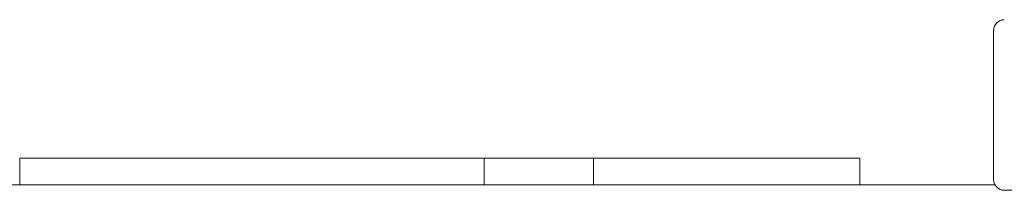
# Model space of a CAD drawing. Extents: x -5555 to 3795, y -4193 to 6638.
# Drawn here: x -1045 to -492, y -26 to 70 of the extents above; entities that cross this region are included whole.
import ezdxf

# ---------------------------------------------------------------- set-up
doc = ezdxf.new("R2010")
doc.units = 0
doc.header["$MEASUREMENT"] = 0

# ---------------------------------------------------------------- blocks, each defined once
blk = doc.blocks.new('PW_015')
at = {"color": 0, "linetype": 'Continuous', "lineweight": 0}
for p, q in [((-498, 63.98), (-498, -20.02)), ((-1045.2, -8.02), (-1045.2, -23.02)), ((-1045.2, -8.02), (-784.21, -8.02)), ((-784.21, -8.02), (-722.77, -8.02)), ((-784.21, -8.02), (-784.21, -23.02)), ((-722.77, -23.02), (-722.77, -8.02)), ((-573.16, -8.02), (-722.77, -8.02)), ((-573.16, -23.02), (-573.16, -8.02)), ((-1155.6, -23.02), (-657.48, -23.02)), ((-613.96, -23.02), (-657.48, -23.02)), ((-613.96, -23.02), (-497.2, -23.02)), ((-492, -26.02), (-408, -26.02))]:
    blk.add_line(p, q, dxfattribs=at)
for centre, start, end in [((-492, 63.98), 90, 180), ((-492, -20.02), 180, 270)]:
    blk.add_arc(centre, 6, start, end, dxfattribs=at)

msp = doc.modelspace()

# ---------------------------------------------------------------- block references
msp.add_blockref('PW_015', (0, 0))

doc.saveas('drawing.dxf')
